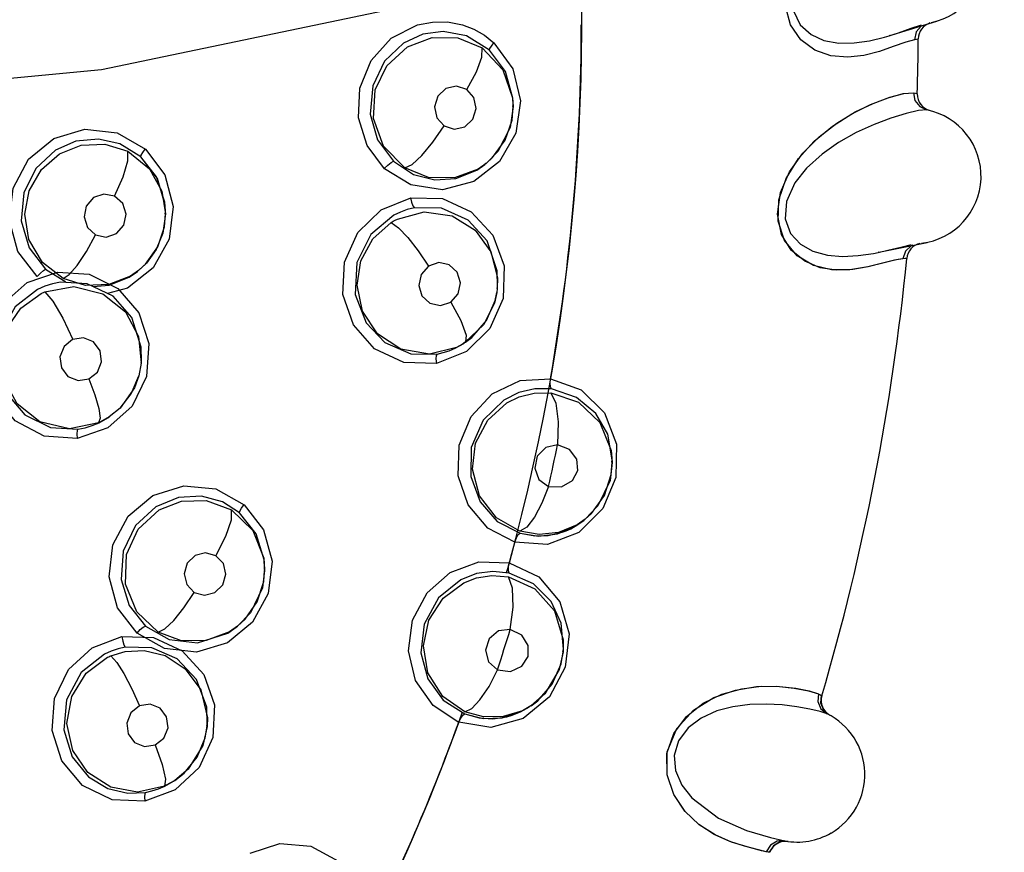
# Model space of a CAD drawing. Units: inches. Extents: x 0.4 to 16.6, y 0.6 to 10.4.
# Drawn here: x 4.9 to 5.1, y 9.1 to 9.3 of the extents above; entities that cross this region are included whole.
import ezdxf

# ---------------------------------------------------------------- set-up
doc = ezdxf.new("R2010")
doc.units = ezdxf.units.IN
doc.header["$LTSCALE"] = 0.935
doc.header["$MEASUREMENT"] = 0
doc.layers.get('0').update_dxf_attribs({"linetype": 'CONTINUOUS'})
doc.layers.add('SCHEME_DIMS', color=7, linetype='CONTINUOUS')
doc.dimstyles.new('DIMSTYLE_1', dxfattribs={"dimtxt": 0.1, "dimasz": 0.1875, "dimexe": 0.18, "dimexo": 0.0625, "dimgap": 0.09, "dimtad": 0, "dimtih": 1, "dimtoh": 1, "dimdec": 1, "dimlfac": 1.3333333333, "dimzin": 4, "dimdsep": 46, "dimtxsty": 'STANDARD', "dimblk": '_FILLED', "dimblk1": '_FILLED', "dimblk2": '_FILLED', "dimcen": 0.09, "dimadec": 0, "dimazin": 0, "dimtp": 0.1, "dimtm": 0.1, "dimtfac": 1, "dimtdec": 1, "dimtofl": 0, "dimtmove": 0, "dimatfit": 3, "dimldrblk": '_FILLED', "dimfxl": 1, "dimtolj": 1, "dimtzin": 4, "dimarcsym": 0})

# ---------------------------------------------------------------- blocks, each defined once
blk = doc.blocks.new('_FILLED')
at = {"color": 0, "linetype": 'BYBLOCK'}
blk.add_solid([(0, 0), (-1, 0.1666666667), (-1, -0.1666666667)], dxfattribs=at)
blk = doc.blocks.new('*D1')
at = {"layer": 'SCHEME_DIMS', "color": 2, "linetype": 'CONTINUOUS'}
for p, q in [((4.6122141376, 9.9888240462), (6.9297230989, 9.9888240462)), ((6.8047230989, 9.9888240462), (6.8047230989, 7.5581170304)), ((6.8047230989, 4.8274100147), (6.8047230989, 7.1081170304)), ((4.9938680512, 4.8274100147), (6.9297230989, 4.8274100147))]:
    blk.add_line(p, q, dxfattribs=at)
at = {"layer": 'SCHEME_DIMS', "color": 2, "linetype": 'CONTINUOUS', "xscale": 0.1875, "yscale": 0.1875, "zscale": 0.1875}
for p, rotation in [((6.8047230989, 9.9888240462), 90), ((6.8047230989, 4.8274100147), 270)]:
    blk.add_blockref('_FILLED', p, dxfattribs=dict(at, rotation=rotation))
at = {"layer": 'SCHEME_DIMS', "color": 2, "linetype": 'CONTINUOUS', "insert": (6.7547230989, 7.4581170304), "char_height": 0.1, "width": 0.6, "attachment_point": 2, "line_spacing_factor": 0.9}
blk.add_mtext('174,8\\P[6.88]', dxfattribs=at)

msp = doc.modelspace()

# ---------------------------------------------------------------- linework, layer by layer
at = {"color": 6, "linetype": 'CONTINUOUS'}
for p, q in [((5.0485726713, 9.253759063), (5.0500466156, 9.2506391137)), ((5.0699146609, 9.2482728454), (5.0804097378, 9.2514673576)), ((5.0654457996, 9.24711799), (5.0687882516, 9.2479384603)), ((5.0687882516, 9.2479384603), (5.0698021146, 9.2482386445)), ((5.0698021146, 9.2482386445), (5.0698166652, 9.2482430964)), ((5.0699131839, 9.2482770857), (5.0698052909, 9.2482395042)), ((5.0698166652, 9.2482430964), (5.0718619254, 9.2489016081)), ((4.9863053786, 9.2325074998), (4.9863652884, 9.2329403639)), ((4.986367, 9.2325107805), (4.9863653597, 9.2329239274)), ((4.9817984262, 9.2211943826), (4.9845589431, 9.2250183029)), ((4.980352033, 9.21988141), (4.9817984262, 9.2211943826)), ((4.9782604251, 9.2184059729), (4.9800898906, 9.219671754)), ((4.9800898906, 9.219671754), (4.9803271476, 9.2199114649)), ((4.9803452067, 9.219876796), (4.9801220939, 9.2196975575)), ((4.9803648683, 9.2198925639), (4.9803545837, 9.2198843096)), ((4.9092090614, 9.2087294222), (4.9092076499, 9.2090849285)), ((5.0674756607, 9.2001612656), (5.0782203812, 9.2023754347)), ((4.9047656148, 9.1975582069), (4.9074640419, 9.2013733543)), ((5.0629194202, 9.1994229724), (5.0663232392, 9.1999320622)), ((5.0663232392, 9.1999320622), (5.0673604392, 9.2001375767)), ((5.0673604392, 9.2001375767), (5.0673753413, 9.20014067)), ((5.0674745805, 9.2001656241), (5.0673636814, 9.2001381403)), ((5.0673753413, 9.20014067), (5.0694725656, 9.2006079816)), ((4.9032170635, 9.1961373665), (4.9047656148, 9.1975582069)), ((4.9032118917, 9.1961329033), (4.9029863524, 9.1959517409)), ((4.8824218584, 9.1913700256), (4.8888271122, 9.1925871088)), ((4.9828312954, 9.1921623512), (4.9828675268, 9.1925717221)), ((4.9003328865, 9.1869699612), (4.903224851, 9.1814968821)), ((4.9771629042, 9.1812499646), (4.9804213349, 9.1849961466)), ((4.903224851, 9.1814968821), (4.9038100729, 9.1755816595)), ((4.9734599058, 9.1788641623), (4.975402606, 9.1799589449)), ((4.975402606, 9.1799589449), (4.9757069487, 9.1802229106)), ((4.9757414113, 9.1801831764), (4.9754326617, 9.1799787847)), ((4.9757435423, 9.1801846018), (4.9771629042, 9.1812499646)), ((4.9038422122, 9.1759447679), (4.903820274, 9.1791438684)), ((4.9694957711, 9.1775862457), (4.9708472608, 9.1778929582)), ((4.9744480079, 9.1794068703), (4.973776156, 9.1790664486)), ((4.9038100729, 9.1755816595), (4.9032896603, 9.1727148433)), ((4.9037700451, 9.1755897973), (4.9038422122, 9.1759447679)), ((4.9038107579, 9.175589377), (4.9038420381, 9.175942801)), ((4.9015884133, 9.1687404963), (4.9032902565, 9.1727110047)), ((4.9032896603, 9.1727148433), (4.9022993921, 9.1700679367)), ((4.9022993921, 9.1700679367), (4.8991264575, 9.1655931139)), ((4.8991331267, 9.1655989193), (4.9015884133, 9.1687404963)), ((4.8991264575, 9.1655931139), (4.8967244149, 9.1636292496)), ((4.8944611427, 9.1623218732), (4.8964214079, 9.163428688)), ((4.8967244149, 9.1636292496), (4.8947614725, 9.1625139765)), ((4.8964214079, 9.163428688), (4.8966931026, 9.1636652172)), ((4.8966787899, 9.163598952), (4.8964374632, 9.1634392969)), ((5.0082673626, 9.15357579), (5.0083552581, 9.1541250435)), ((5.0083574699, 9.1535678547), (5.0083552749, 9.1541208694)), ((5.0037537126, 9.1422125813), (5.006608143, 9.1461932999)), ((5.0001238529, 9.1393605443), (5.002010137, 9.1406687254)), ((5.0023492543, 9.1409411119), (5.0020036319, 9.1406634938)), ((5.0023592202, 9.140949449), (5.0037537126, 9.1422125813)), ((4.9311979969, 9.1301688363), (4.9310980181, 9.1319052376)), ((4.9311428402, 9.1297553156), (4.9311979969, 9.1301688363)), ((4.93119959, 9.1297719194), (4.931198117, 9.130142994)), ((4.9268536574, 9.1187157593), (4.9295407909, 9.1225970969)), ((4.9252024054, 9.1171859342), (4.9268536574, 9.1187157593)), ((4.9230528105, 9.1156645186), (4.9249119783, 9.1169531202)), ((4.9249119783, 9.1169531202), (4.9251758622, 9.1172218978)), ((4.9251954391, 9.1171807795), (4.9249348694, 9.1169714773)), ((4.9973673954, 9.111545521), (4.9975055082, 9.1120843275)), ((4.9974563861, 9.1115293197), (4.9975051405, 9.1120801696)), ((4.8970751517, 9.1106039779), (4.9002503358, 9.1115707387)), ((4.9136011161, 9.1077287582), (4.9170091169, 9.1030386363)), ((4.9918262094, 9.1006463956), (4.9950351919, 9.1043472587)), ((4.9170091169, 9.1030386363), (4.9184882914, 9.0968672015)), ((4.9184704882, 9.0953481258), (4.9183595342, 9.0991735987)), ((4.98794906, 9.0981408463), (4.9899478307, 9.0992697111)), ((4.9903105971, 9.0995097015), (4.9899408714, 9.099265101)), ((4.9903212847, 9.0995170825), (4.9918262094, 9.1006463956)), ((4.9184882914, 9.0968672015), (4.918436041, 9.0949586001)), ((5.0560086539, 9.0977380802), (5.0545055669, 9.0982325873)), ((4.918433564, 9.0949305725), (4.9174598299, 9.0906834394)), ((4.9184009116, 9.0949649793), (4.9184704882, 9.0953481258)), ((4.918433564, 9.0949305725), (4.9184672284, 9.0953108803)), ((4.9112834662, 9.0829490587), (4.9133132771, 9.0845369642)), ((4.9090229253, 9.0816450139), (4.9109957638, 9.0827587737)), ((4.9112837807, 9.0829493137), (4.9093827743, 9.0818751885)), ((4.9109957638, 9.0827587737), (4.9112516231, 9.0829855891)), ((4.9113017899, 9.0829612112), (4.9110175604, 9.0827731725))]:
    msp.add_line(p, q, dxfattribs=at)
at = {"color": 9, "linetype": 'CONTINUOUS'}
for p, q in [((5.0753936935, 9.2473437777), (5.0734704333, 9.24683421)), ((5.0758165787, 9.2490645818), (5.0753936932, 9.2473437776)), ((5.0706592155, 9.2458170137), (5.0676457535, 9.2447504427)), ((5.0734704333, 9.24683421), (5.0706592155, 9.2458170137)), ((5.0676457535, 9.2447504427), (5.0641740563, 9.2438407719)), ((4.9862386781, 9.2344748631), (4.9863670404, 9.2324994774)), ((4.9863670628, 9.2324919519), (4.9857095059, 9.2278890361)), ((4.9863670404, 9.2324994774), (4.9863670628, 9.2324919519)), ((4.9857095059, 9.2278890361), (4.9829596643, 9.2225271319)), ((4.9829596643, 9.2225271319), (4.9803545837, 9.2198843096)), ((4.9803452067, 9.219876796), (4.9785566967, 9.218636531)), ((4.9803545837, 9.2198843096), (4.9803452067, 9.219876796)), ((4.9109142312, 9.2103158623), (4.9099934173, 9.2030908176)), ((4.9092090783, 9.2087250046), (4.9092091129, 9.2087147364)), ((4.960669255, 9.2075520123), (4.9666323829, 9.2091298636)), ((4.9778968766, 9.2051033588), (4.9814195051, 9.2002675624)), ((4.9099934173, 9.2030908176), (4.9064307043, 9.1967358172)), ((4.9814195051, 9.2002675624), (4.982866438, 9.1945163468)), ((5.0734254178, 9.2004059771), (5.0728458177, 9.198731444)), ((4.9843413628, 9.1971874261), (4.9841133115, 9.1899266026)), ((4.8825899377, 9.1963947181), (4.88705766, 9.1935980614)), ((4.9032154662, 9.1961357753), (4.9014026994, 9.1948759501)), ((4.9032921919, 9.1961978341), (4.9032154662, 9.1961357753)), ((4.8914767906, 9.1927953544), (4.886479907, 9.1943367548)), ((4.8966564412, 9.1930112818), (4.8914767906, 9.1927953544)), ((4.9014026995, 9.1948759501), (4.8966564412, 9.1930112818)), ((4.982866438, 9.1945163468), (4.9828281557, 9.192127329)), ((4.8824558433, 9.192633725), (4.8808081566, 9.1919038294)), ((4.9828281557, 9.192127329), (4.9827203971, 9.1912242169)), ((4.9841133115, 9.1899266026), (4.9811940098, 9.1832324145)), ((4.9811940098, 9.1832324145), (4.9759831732, 9.1781357291)), ((4.9055152611, 9.1798859132), (4.9050183028, 9.172616582)), ((4.9757435423, 9.1801846018), (4.9757414129, 9.1801831774)), ((4.9759831732, 9.1781357291), (4.9693407525, 9.1754824371)), ((4.9050183028, 9.172616582), (4.9018206866, 9.1660420933)), ((4.9018206866, 9.1660420933), (4.8963823049, 9.161178419)), ((4.8946672106, 9.1633380215), (4.8943309916, 9.1623164125)), ((4.8947614725, 9.1625139771), (4.8943310115, 9.1623164216)), ((5.0056263588, 9.1623943461), (5.008132119, 9.1561759554)), ((4.8963823049, 9.161178419), (4.8896094267, 9.1588189707)), ((5.008132119, 9.1561759554), (5.0083574699, 9.1535678547)), ((5.0093162546, 9.1576051672), (5.0091493609, 9.1501749902)), ((5.0083574699, 9.1535678547), (5.0083575729, 9.1535362027)), ((5.0091493609, 9.1501749902), (5.0062399061, 9.1432880374)), ((5.0062399061, 9.1432880374), (5.0009128572, 9.1379855734)), ((5.0023503, 9.1409419521), (5.0005392521, 9.1396838072)), ((5.0023578996, 9.140948062), (5.0023503, 9.1409419521)), ((5.0005392516, 9.1396838067), (4.9964490097, 9.1379776597)), ((5.0009128572, 9.1379855734), (4.9939597772, 9.1353179658)), ((4.9939597772, 9.1353179658), (4.9867146213, 9.1358155218)), ((4.9309903936, 9.132283815), (4.9311996668, 9.1297477359)), ((4.9311996668, 9.1297477359), (4.9311989289, 9.129550695)), ((4.9955499432, 9.1205698498), (4.997472239, 9.114147078)), ((4.9251954391, 9.1171807795), (4.923389927, 9.1159268623)), ((4.9252077055, 9.1171906342), (4.9251954391, 9.1171807795)), ((4.997472239, 9.114147078), (4.9974563861, 9.1115293197)), ((4.9987831063, 9.1154596736), (4.9979327317, 9.1080790422)), ((4.8971678747, 9.1116653814), (4.8956779312, 9.1110033907)), ((4.9974563861, 9.1115293197), (4.9974535717, 9.1114977773)), ((4.9979327317, 9.1080790422), (4.9944025641, 9.1014903103)), ((4.9944025641, 9.1014903103), (4.988607334, 9.0966986715)), ((5.0545521271, 9.1019117799), (5.0548441128, 9.1017511901)), ((5.0547010159, 9.1018301114), (5.054596208, 9.1001732989)), ((5.0548441128, 9.1017511901), (5.0548619214, 9.1017411798)), ((4.920073004, 9.099693869), (4.919715166, 9.0924534291)), ((4.9903117158, 9.0995104418), (4.9883924704, 9.0984244701)), ((4.990319842, 9.099515823), (4.9903117158, 9.0995104418)), ((5.054596208, 9.1001732989), (5.0552286541, 9.0986171767)), ((4.988607334, 9.0966986715), (4.9814358221, 9.0946830927)), ((4.9883924703, 9.0984244703), (4.9841624561, 9.0971023521)), ((5.0552286541, 9.0986171767), (5.0565152517, 9.0974744468)), ((4.9814358221, 9.0946830927), (4.9742702885, 9.095846096)), ((4.919715166, 9.0924534291), (4.9166525666, 9.0858371253)), ((4.9166525666, 9.0858371253), (4.9113334141, 9.0808590253)), ((4.9092270257, 9.0831959147), (4.9089640453, 9.0816827811)), ((4.9093827751, 9.0818751886), (4.9089640633, 9.0816827888)), ((4.9113334141, 9.0808590253), (4.9046287822, 9.0783186628)), ((5.0472179655, 9.0694275896), (5.045565104, 9.0692993144)), ((5.0433434716, 9.0669932788), (5.0431611219, 9.0670180966))]:
    msp.add_line(p, q, dxfattribs=at)
at = {"color": 7, "linetype": 'CONTINUOUS'}
for p, q in [((5.0695697451, 9.234477126), (5.072878489, 9.2353942012)), ((5.0699280605, 9.2345939877), (5.073023098, 9.2354193707)), ((5.072878489, 9.2353942012), (5.075188349, 9.2355516633)), ((5.073023098, 9.2354193707), (5.0751883488, 9.2355516624)), ((4.907439487, 9.2165136082), (4.9037172727, 9.2213658926)), ((4.9091338914, 9.2105900594), (4.907439487, 9.2165136082)), ((4.9092076721, 9.2090789328), (4.9090583129, 9.211258879)), ((4.909208523, 9.2090772684), (4.9091338914, 9.2105900594)), ((4.9091607439, 9.2087316872), (4.909208523, 9.2090772684)), ((4.9091699062, 9.208729235), (4.9092076721, 9.2090789328)), ((5.0728458177, 9.198731444), (5.0709475717, 9.1984159848)), ((5.0728458176, 9.1987314431), (5.0718245034, 9.1985948501)), ((4.9011213422, 9.1946569986), (4.9030002701, 9.1959629328)), ((4.9011223975, 9.1946567446), (4.9029709344, 9.1959394675)), ((5.0651549135, 9.1969220031), (5.0617041236, 9.1963131748)), ((4.9961910115, 9.137703182), (5.0001238371, 9.1393605435)), ((4.987887195, 9.1378164285), (4.9911294375, 9.1372257528)), ((4.987887195, 9.1378164281), (4.9920154727, 9.1371868107)), ((4.9911294375, 9.1372257528), (4.9941611703, 9.1373062628)), ((4.9920154727, 9.1371868107), (4.9961910115, 9.137703182)), ((4.9941611703, 9.1373062628), (4.9972450262, 9.1380262927)), ((5.0487243118, 9.1034556218), (5.051923298, 9.1028383436)), ((5.0490751587, 9.1034002007), (5.0520577777, 9.1028056868)), ((5.051923298, 9.1028383436), (5.0540904988, 9.1021512368)), ((5.0520577777, 9.1028056868), (5.0540904985, 9.1021512376)), ((4.9756221917, 9.0977304832), (4.979674912, 9.0967232644)), ((4.9756221916, 9.0977304829), (4.9787962388, 9.0968436576)), ((4.9787962388, 9.0968436576), (4.9818224977, 9.0966445556)), ((4.979674912, 9.0967232644), (4.983880254, 9.0968528041)), ((4.9818224977, 9.0966445556), (4.984959568, 9.0970774532)), ((4.983880254, 9.0968528041), (4.9879490439, 9.0981408471)), ((5.0404797895, 9.0676003327), (5.0376809912, 9.0683415737)), ((5.0424815047, 9.0671306284), (5.0404797895, 9.0676003327))]:
    msp.add_line(p, q, dxfattribs=at)
at = {"color": 9, "linetype": 'CONTINUOUS'}
for points in [[(5.0478982252, 9.2506383611), (5.046763365, 9.2547931639), (5.0469947662, 9.2594565026), (5.0485246745, 9.2641675566), (5.0510325433, 9.268525227), (5.0542548368, 9.2724666376), (5.0578419466, 9.2758273682), (5.0616697144, 9.2786856603), (5.0655017224, 9.2809982316), (5.0690951148, 9.2827466412), (5.0721624555, 9.2838833623), (5.0743345486, 9.2842232322)], [(4.9613531248, 9.2544765729), (4.8950072769, 9.2406991976), (4.8373793487, 9.2351715764), (4.7849334263, 9.2351783244), (4.7375326917, 9.2393123277), (4.6965317079, 9.2461131362), (4.6607096807, 9.2545920739)], [(4.9577845097, 9.2187261579), (4.9539287151, 9.223832823), (4.9520154201, 9.2300271987), (4.9523025857, 9.2366114286), (4.9548233905, 9.2427693208), (4.9592961265, 9.2476661799), (4.9651410156, 9.2506383611)], [(4.9651410156, 9.2506383611), (4.9684325139, 9.2512780718), (4.971795724, 9.251279992), (4.9750933386, 9.2506383611)], [(4.9750933386, 9.2506383611), (4.9776175792, 9.249671609), (4.9799645122, 9.2483293058), (4.9820821381, 9.2466452144)], [(5.0641740563, 9.2438407719), (5.0605996285, 9.2434367843), (5.0568676645, 9.2437648314), (5.0533354673, 9.2450086375), (5.0502163309, 9.2473013774), (5.0478982252, 9.2506383611)], [(5.0773191919, 9.2505266511), (5.0769385221, 9.2503674722), (5.0758165787, 9.2490645818)], [(4.9811233968, 9.2450320251), (4.9760215487, 9.2481897301), (4.970816928, 9.2491709465), (4.9662855881, 9.2485488617), (4.96201726, 9.2465674743)], [(4.962881557, 9.2457936332), (4.9683787836, 9.2478666435), (4.9740918882, 9.2477696463), (4.9794663739, 9.2455122998)], [(5.0762505416, 9.247512147), (5.0761567363, 9.2474897569), (5.0758733147, 9.2474308581), (5.0753936935, 9.2473437777)], [(4.9620172595, 9.2465674741), (4.9578263939, 9.24256787), (4.955184241, 9.2371174527), (4.9546376589, 9.2308367203), (4.956261942, 9.2251056168), (4.9597756145, 9.2203622263)], [(4.9623113742, 9.2189028681), (4.9576164234, 9.2236974262), (4.9553905429, 9.2298506918), (4.955766968, 9.2361935832), (4.9583045696, 9.2415540329), (4.9628815565, 9.245793633)], [(4.9760561733, 9.2363003421), (4.9781987845, 9.2402365725), (4.9794206204, 9.2435075702), (4.9794663356, 9.2455123252)], [(4.9794663739, 9.2455122998), (4.9840672138, 9.2406990265), (4.9862386781, 9.2344748631)], [(4.9811233972, 9.2450320249), (4.9811856245, 9.2453710227), (4.9815124796, 9.2459378251), (4.982060556, 9.2466454129)], [(4.9820821381, 9.2466452144), (4.9862668941, 9.2408631445), (4.9879865871, 9.2338189628)], [(4.9760682951, 9.2362999291), (4.9737789371, 9.237040829), (4.9714209189, 9.2364875435), (4.9696469945, 9.234794354), (4.9689257543, 9.2324302972), (4.9694382811, 9.2300283753), (4.9710244087, 9.2282342007)], [(4.9710244087, 9.2282342007), (4.9732891937, 9.2274943263), (4.9756409581, 9.228029878), (4.9774293487, 9.2297131731), (4.9781659891, 9.2320812681), (4.9776597684, 9.2344951475), (4.9760682951, 9.2362999291)], [(5.075188349, 9.2355516633), (5.0756600957, 9.235448986), (5.0759455521, 9.2353792802), (5.0760388153, 9.2353535634)], [(5.0751883488, 9.2355516624), (5.0755210156, 9.2338818552), (5.0765713489, 9.2325202331), (5.0781635991, 9.2317696409)], [(4.9879865871, 9.2338189628), (4.9869619512, 9.2266065997), (4.9833261087, 9.2202901601)], [(4.9623113529, 9.2189028827), (4.9639069049, 9.2196686962), (4.9660526679, 9.2216273894), (4.9685490349, 9.2246197625), (4.9710125764, 9.2282348303)], [(4.880728004, 9.1947690933), (4.876461514, 9.200367755), (4.8745732017, 9.2072404583), (4.8753740132, 9.2144092492), (4.8788153668, 9.2208135337), (4.8843869537, 9.2254077505), (4.8912753299, 9.2274843197), (4.8984671007, 9.2266633356), (4.9047403606, 9.223047348)], [(4.903717273, 9.2213658922), (4.8990870236, 9.2242243123), (4.8943127623, 9.2253037218), (4.889272849, 9.2248117903), (4.8848014451, 9.2228555282)], [(4.8857065749, 9.2220451277), (4.8904908409, 9.2239562871), (4.8957463061, 9.2241838992), (4.9008347376, 9.2225908343)], [(4.884801445, 9.2228555286), (4.8804162199, 9.2187739023), (4.8777506659, 9.2133531726), (4.8771822519, 9.207144745), (4.878909802, 9.2011707816), (4.8825899377, 9.1963947181)], [(4.886479907, 9.1943367548), (4.8818730789, 9.1979275659), (4.8789029295, 9.2030214169), (4.878003446, 9.2086556), (4.8789694727, 9.2138189729), (4.8816515363, 9.2185268232), (4.8857065749, 9.2220451278)], [(4.8979123865, 9.2125934335), (4.8997911833, 9.2169057059), (4.9008442242, 9.220471942), (4.9008347195, 9.2225908441)], [(4.9008347376, 9.2225908343), (4.9056630745, 9.2186666706), (4.9083924996, 9.2137072479), (4.9092090783, 9.2087250046)], [(4.9037172727, 9.2213658926), (4.9037978879, 9.221709351), (4.9041510502, 9.2223026324), (4.9047257332, 9.2230484771)], [(4.9047403606, 9.223047348), (4.9090627859, 9.2173342933), (4.9109142312, 9.2103158623)], [(4.9577652167, 9.2187276587), (4.9585272576, 9.2195210808), (4.9592597706, 9.2201214782), (4.9597756149, 9.2203622267)], [(4.9833261087, 9.2202901601), (4.9776050398, 9.2158607639), (4.970656584, 9.2140349869), (4.963638878, 9.2151119153), (4.9577845097, 9.2187261579)], [(4.9597756145, 9.2203622263), (4.9642214132, 9.2174575756), (4.9690076234, 9.2162569481), (4.9736535764, 9.2165734682), (4.9782604254, 9.2184059732)], [(4.9785566971, 9.2186365311), (4.9733057752, 9.2166775248), (4.9675363548, 9.2167558005), (4.9623113742, 9.2189028681)], [(4.8979123916, 9.2125934303), (4.8955341321, 9.2130867112), (4.8932300425, 9.2122901944), (4.8916233789, 9.2104303632), (4.8911333577, 9.2080102977), (4.8918871565, 9.2056748892), (4.8936663031, 9.2040537452)], [(4.8936663031, 9.2040537452), (4.8960185333, 9.2035587929), (4.8983201382, 9.2043376955), (4.899942206, 9.2061901397), (4.9004465603, 9.2086149824), (4.8996970695, 9.2109636905), (4.8979123916, 9.2125934303)], [(4.9693407525, 9.1754824371), (4.9620788802, 9.175687408), (4.9555909019, 9.1787724443), (4.9509090348, 9.1840872943), (4.9485802649, 9.1908125754), (4.9489060734, 9.1979986799), (4.9518617198, 9.2045944083), (4.9570272969, 9.2095920365), (4.9636269275, 9.2122175283)], [(4.963607068, 9.2122193656), (4.9638217748, 9.2112549689), (4.9641156981, 9.2104603655), (4.9644345888, 9.2100053249)], [(4.9636269275, 9.2122175283), (4.9706473234, 9.2120695964), (4.9770721393, 9.2091536246), (4.9818676508, 9.2039342188), (4.9843413628, 9.1971874261)], [(4.9092091129, 9.2087147364), (4.9086345875, 9.2044059912), (4.907158743, 9.2008040473), (4.9049491495, 9.19775588), (4.9032921919, 9.1961978341)], [(4.959879916, 9.2084021783), (4.9547666725, 9.2041227501), (4.9516428533, 9.1978723262), (4.9513068384, 9.1907696253), (4.9537285661, 9.1844901201), (4.9578853286, 9.1801522487), (4.9636415533, 9.1776544362), (4.9694957711, 9.1775862457)], [(4.9644345796, 9.2100053231), (4.962867451, 9.2096278432), (4.9613438099, 9.2090915253), (4.9598799157, 9.2084021783)], [(4.9666323829, 9.2091298636), (4.9727945112, 9.2082246094), (4.9778968766, 9.2051033588)], [(4.9737761555, 9.1790664483), (4.9677678863, 9.1775610592), (4.9614112328, 9.1786371948), (4.9562207006, 9.1820838123), (4.9529171829, 9.1870754568), (4.9517254143, 9.1928646934), (4.9525632907, 9.1982537752), (4.9552307284, 9.2031630447), (4.9592557153, 9.2067638892)], [(4.9592557136, 9.2067638886), (4.9608870418, 9.2055981611), (4.9629520037, 9.2034563541), (4.9652818046, 9.2004993186), (4.9675596312, 9.1970961522)], [(4.9592557153, 9.2067638892), (4.9597180631, 9.2070427954), (4.9601894224, 9.2073056034), (4.9606692553, 9.2075520126)], [(4.8864799165, 9.1943367497), (4.8878242045, 9.1952046366), (4.8895971168, 9.1972600033), (4.8916435712, 9.2003436126), (4.8936663057, 9.204053744)], [(5.0750563195, 9.2017234153), (5.0746626073, 9.2015999794), (5.0734254178, 9.2004059771)], [(4.9675596311, 9.1970961526), (4.9659305748, 9.1952494423), (4.9654037094, 9.1928309187), (4.9661098765, 9.1904969451), (4.9678553379, 9.188853063), (4.9702022121, 9.1883372828), (4.9725019879, 9.1891081019)], [(4.9725019879, 9.1891081019), (4.9741336256, 9.1909597781), (4.9746575929, 9.1933834751), (4.9739426589, 9.1957221631), (4.9721843725, 9.1973628665), (4.9698373953, 9.1978657774), (4.9675596311, 9.1970961526)], [(5.073714532, 9.1988201681), (5.0736190624, 9.1988065156), (5.0733314187, 9.1987739741), (5.0728458176, 9.1987314431)], [(4.8896094267, 9.1588189707), (4.8822868606, 9.1593401535), (4.875852876, 9.1627268132), (4.8713488253, 9.1682639094), (4.8692829654, 9.1750940638), (4.8699098963, 9.1822560613), (4.8731519092, 9.1886948736), (4.8785274691, 9.1934295643), (4.8852355888, 9.1957509802)], [(4.8807151352, 9.1947712522), (4.8814409056, 9.1955514969), (4.8821206283, 9.1961439988), (4.8825899359, 9.19639472)], [(4.8852355888, 9.1957509802), (4.8922524374, 9.1953148935), (4.8986035298, 9.1921542892), (4.9032556639, 9.1867465622), (4.9055152611, 9.1798859132)], [(4.9064307043, 9.1967358172), (4.9007563848, 9.1922378463), (4.8963527393, 9.1910108623)], [(4.8858765193, 9.1935074757), (4.8841440117, 9.1931662879), (4.8824558433, 9.192633725)], [(4.8931211212, 9.1925754291), (4.8966867992, 9.1928513067), (4.9011213425, 9.1946569982)], [(4.8808081564, 9.1919038293), (4.8758741198, 9.188025274), (4.8726265468, 9.1822940713), (4.8718427661, 9.1754838583), (4.8738160758, 9.1690045446), (4.8779952478, 9.1640890853), (4.8836491705, 9.1612852194), (4.8897563711, 9.1609152075)], [(4.8943310115, 9.1623164216), (4.8878805485, 9.1609876005), (4.8813421756, 9.1625235663), (4.876249065, 9.1665107554), (4.8732920229, 9.172028705), (4.8727085969, 9.1781817992), (4.8742277152, 9.1835641911), (4.8771306453, 9.1877373287), (4.8816347876, 9.1910134974)], [(4.8816347875, 9.1910134979), (4.8818950341, 9.191137156), (4.8821574192, 9.1912560113), (4.8824218584, 9.1913700256)], [(4.8824218681, 9.1913700297), (4.8841893078, 9.1893249438), (4.8863940711, 9.1855769771), (4.8886122649, 9.18079768)], [(4.9827203971, 9.1912242169), (4.9821971247, 9.1888954485), (4.979796489, 9.1840770981), (4.9757414113, 9.1801831764)], [(4.9725019886, 9.1891081026), (4.9747481683, 9.1849951422), (4.9759264512, 9.1817889881), (4.9757435423, 9.1801846018)], [(4.8885978979, 9.1808006205), (4.8866854538, 9.1792662418), (4.8857661896, 9.1769694643), (4.8860865841, 9.1745340078), (4.8875530362, 9.172604574), (4.889794413, 9.1716889007), (4.8921944442, 9.172048689)], [(4.8921944442, 9.172048689), (4.8941097539, 9.1735868804), (4.8950273269, 9.1758889207), (4.8946994772, 9.1783305789), (4.8932190273, 9.1802602805), (4.8909734064, 9.1811633024), (4.8885978979, 9.1808006205)], [(4.9694957712, 9.1775862458), (4.9692944207, 9.1772595815), (4.9692279252, 9.1765139316), (4.9693200992, 9.1754861161)], [(4.8922091883, 9.1720453229), (4.8935232382, 9.1685230959), (4.8943711236, 9.1655296791), (4.8946672106, 9.1633380215)], [(4.9867374073, 9.1358095648), (4.9807076885, 9.1389659495), (4.9763492576, 9.1441291566), (4.9741707667, 9.1505147601), (4.9743903788, 9.1573421034), (4.9770148522, 9.1637197512), (4.9817262996, 9.1687453229), (4.9878909439, 9.1716852687), (4.9946539592, 9.1720976444)], [(4.9948388555, 9.1698280834), (4.9946371689, 9.1702819032), (4.9945601225, 9.1710867452), (4.994630762, 9.1721017189)], [(4.9946307624, 9.1721017189), (5.0014388809, 9.1696363402), (5.006633939, 9.1645014918), (5.0093162546, 9.1576051672)], [(4.9948388559, 9.169828083), (4.9911773928, 9.1698662757), (4.9875862138, 9.16903177), (4.9842766341, 9.1673801735)], [(4.9849750312, 9.1667548694), (4.9877082105, 9.1680807007), (4.9910037442, 9.1689023623), (4.9947230707, 9.1689484492)], [(4.9947230707, 9.1689484496), (4.9958295279, 9.1666497117), (4.9963713356, 9.1625654986), (4.9962108112, 9.1574162914)], [(4.9947230707, 9.1689484492), (5.000831441, 9.1669026098), (5.0056263588, 9.1623943461)], [(4.9842766346, 9.167380174), (4.9797025409, 9.1629110222), (4.9770709002, 9.156810924), (4.9769337458, 9.1503813522), (4.9789971245, 9.1447727592), (4.9828324765, 9.140415488), (4.987887195, 9.1378164285)], [(4.9878514479, 9.1382552572), (4.9826639997, 9.1411998241), (4.9788933437, 9.1461182215), (4.9773405929, 9.1520070671), (4.9780305336, 9.1578125927), (4.9807083906, 9.1629431802), (4.9849750318, 9.1667548699)], [(4.8897563711, 9.1609152075), (4.8913619073, 9.1612192039), (4.8929292139, 9.161686935), (4.8944611429, 9.1623218734)], [(4.8897563704, 9.1609152076), (4.8895895538, 9.1605979036), (4.8895290829, 9.1598550156), (4.8895955791, 9.1588226873)], [(4.9962108117, 9.157416291), (4.9936062107, 9.156855531), (4.9917172202, 9.1549219925), (4.9911515267, 9.1522697586), (4.9920795176, 9.1497642536), (4.9942006048, 9.1482163069)], [(4.9942006045, 9.1482163069), (4.9971202429, 9.1480983155), (4.9995204456, 9.1494897133), (5.0006880898, 9.1517582027), (5.0004742679, 9.1542382603), (4.9988818322, 9.1563645314), (4.9962108114, 9.1574162914)], [(5.0083575729, 9.1535362027), (5.0078616259, 9.1495353522), (5.005170897, 9.1438730463), (5.0023578996, 9.140948062)], [(4.9028933609, 9.115662423), (4.8985598717, 9.1212633125), (4.896675385, 9.1281216991), (4.8974828687, 9.1352373918), (4.9008972209, 9.1416084009), (4.9064263617, 9.146222145), (4.9132493354, 9.148359217), (4.9203755088, 9.1476488895), (4.9266428186, 9.1441519771)], [(4.9942006052, 9.1482163068), (4.9927390698, 9.1444888294), (4.9910778393, 9.1413677664), (4.98936355, 9.139156318), (4.9878514492, 9.1382552566)], [(4.9256601541, 9.1423513494), (4.9218674583, 9.1447683741), (4.9172049184, 9.146033664), (4.9120543771, 9.1457368407), (4.9070601903, 9.1436687908)], [(4.9077995784, 9.1430067856), (4.9127294634, 9.144943123), (4.9182248748, 9.1450774348), (4.9238768083, 9.1429843679)], [(4.9070601904, 9.1436687911), (4.9025592069, 9.1394964248), (4.8998177311, 9.1338151312), (4.8993522149, 9.127545618), (4.9011431747, 9.1217555991), (4.9047489287, 9.1172094251)], [(4.9075958771, 9.1158778523), (4.9028257811, 9.1203574046), (4.9003175685, 9.1264901002), (4.9005289436, 9.133073115), (4.9031614434, 9.138747861), (4.9077995788, 9.1430067857)], [(4.9203966838, 9.1328322013), (4.9226200716, 9.1371299839), (4.9238788762, 9.14076261), (4.9238768155, 9.1429843625)], [(4.9238768083, 9.1429843679), (4.9285709902, 9.1384420994), (4.9309903936, 9.132283815)], [(4.925660154, 9.1423513489), (4.9257111522, 9.1427345545), (4.9260495286, 9.1433731156), (4.9266257565, 9.1441567691)], [(4.9266428186, 9.1441519771), (4.9309821721, 9.1385391757), (4.9328676146, 9.1316005552)], [(4.9964490097, 9.1379776597), (4.9921014433, 9.1374994041), (4.9878514479, 9.1382552572)], [(4.986714621, 9.1358155219), (4.987068762, 9.1367810231), (4.9874898846, 9.1375084389), (4.987887195, 9.1378164281)], [(4.9203966814, 9.1328322026), (4.9180837731, 9.133485698), (4.9157504023, 9.1328597958), (4.9140246528, 9.1311368623), (4.9133567924, 9.1287843052), (4.9139212656, 9.1264244358), (4.915558561, 9.1246928239)], [(4.915558561, 9.1246928239), (4.9178520037, 9.1240394479), (4.9201837178, 9.1246530676), (4.9219200423, 9.1263702946), (4.9225980929, 9.1287255346), (4.9220366755, 9.1310955712), (4.9203966814, 9.1328322026)], [(4.9328676146, 9.1316005552), (4.9320035259, 9.1244198693), (4.9285194561, 9.1180604608)], [(4.9311989289, 9.129550695), (4.9306962146, 9.125723345), (4.9280284523, 9.1201243936), (4.9252077055, 9.1171906342)], [(4.9742924281, 9.0958380656), (4.9685711892, 9.0995441644), (4.9646974715, 9.1051181065), (4.963129123, 9.1117268107), (4.9640161698, 9.1185265481), (4.9672411953, 9.1246004516), (4.9723759733, 9.1291189988), (4.9787527391, 9.1314561263), (4.9855180194, 9.1312426218)], [(4.9854930683, 9.1289656781), (4.9853340433, 9.1294361472), (4.9853314628, 9.1302446645), (4.9854952966, 9.1312488156)], [(4.9854952974, 9.1312488155), (4.9920452536, 9.128168417), (4.9967477109, 9.1225745242), (4.9987831063, 9.1154596736)], [(4.9747502628, 9.1275011213), (4.9697839383, 9.1234723161), (4.9666015725, 9.1176405686), (4.9658727378, 9.1112509673), (4.967410705, 9.1054761511), (4.970828378, 9.1007841101), (4.9756221916, 9.0977304829)], [(4.985493068, 9.1289656782), (4.9818506903, 9.1293409864), (4.9781979088, 9.1288408322), (4.9747502626, 9.1275011217)], [(4.9753880901, 9.1268141429), (4.9782317785, 9.1278825687), (4.9815889886, 9.1283971669), (4.9852967471, 9.1281004499)], [(4.9857158696, 9.1164802787), (4.986341309, 9.1214243586), (4.9862059247, 9.1255881246), (4.9852967413, 9.1281004511)], [(4.9852967471, 9.1281004499), (4.9911906931, 9.1255006326), (4.9955499432, 9.1205698498)], [(4.9756270194, 9.0981707385), (4.9707328669, 9.1015806307), (4.9674313034, 9.1068254526), (4.9664276086, 9.1128322932), (4.967649395, 9.1185495814), (4.9707884735, 9.123411683), (4.9753880902, 9.1268141427)], [(4.9075958739, 9.115877854), (4.909085864, 9.116598075), (4.9110432033, 9.1184320206), (4.9133051337, 9.1212457376), (4.9155585604, 9.1246928245)], [(4.9028779266, 9.1156682831), (4.9035875442, 9.1164319309), (4.9042631274, 9.1169927811), (4.9047489331, 9.1172094218)], [(4.9285194561, 9.1180604608), (4.9229334451, 9.1134967343), (4.9160645281, 9.1114334329), (4.908969281, 9.1122263592), (4.9028933609, 9.115662423)], [(4.9047489287, 9.1172094251), (4.9099878681, 9.1142111266), (4.9162865769, 9.1134693135), (4.9230528105, 9.1156645183)], [(4.9857158713, 9.1164802783), (4.9830706902, 9.116161827), (4.9810116222, 9.1144105149), (4.9802040216, 9.1118216664), (4.9808972707, 9.1092413314), (4.9828667496, 9.1075045813)], [(4.9828667631, 9.1075045767), (4.9857631187, 9.107118143), (4.9882812794, 9.1082825312), (4.9896529134, 9.1104338202), (4.9896684449, 9.112923032), (4.9882786379, 9.1151869525), (4.9857158573, 9.1164802827)], [(4.9046287822, 9.0783186628), (4.8973417576, 9.0786158349), (4.8908098117, 9.0818177703), (4.8861843447, 9.0872595294), (4.884027941, 9.0940211559), (4.8845604336, 9.101133529), (4.8876936685, 9.1075822297), (4.8929592753, 9.1123970843), (4.8995419742, 9.114861819)], [(4.8995268089, 9.1148676751), (4.8997188999, 9.1138562387), (4.8999812226, 9.1130065513), (4.9002612551, 9.1125145127)], [(4.8995419742, 9.114861819), (4.9065018852, 9.1146445861), (4.9129101795, 9.1117036349), (4.9176802432, 9.1064550866), (4.920073004, 9.099693869)], [(4.9233899269, 9.1159268621), (4.9182147385, 9.1139765106), (4.9127207413, 9.1139607871), (4.9075958771, 9.1158778523)], [(4.9002612431, 9.1125145112), (4.8987092809, 9.1121719129), (4.8971678747, 9.1116653814)], [(4.8956779305, 9.1110033906), (4.8904876123, 9.106890058), (4.8872062585, 9.1007992519), (4.8866172353, 9.0941775591), (4.8885199083, 9.088166745), (4.8921399019, 9.0837402579), (4.8964007069, 9.0811829334), (4.9008227387, 9.0801387699), (4.9047330206, 9.0802946086)], [(4.9089640633, 9.0816827888), (4.9029896507, 9.0803507341), (4.8970393248, 9.081415284), (4.8919462818, 9.0847296105), (4.8886143713, 9.0895976343), (4.8873278382, 9.0956080301), (4.8883855488, 9.101569353), (4.8916222127, 9.1067714961), (4.896353194, 9.1102760909)], [(4.8963531948, 9.110276091), (4.8965920599, 9.1103894546), (4.8968327342, 9.1104987602), (4.8970751517, 9.1106039779)], [(4.8970751611, 9.1106039812), (4.8983705777, 9.1091559449), (4.8999680229, 9.1066474639), (4.9017323552, 9.1032746508), (4.9034140387, 9.0994754099)], [(4.9974535717, 9.1114977773), (4.9965911929, 9.107559625), (4.9933903174, 9.1021692513), (4.990319842, 9.099515823)], [(4.9756270198, 9.0981707385), (4.9771504461, 9.0988767751), (4.978993333, 9.100801253), (4.9809957736, 9.1038021602), (4.9828667496, 9.1075045813)], [(5.0540904988, 9.1021512368), (5.0539885166, 9.1004516724), (5.0546589516, 9.0988681071), (5.0560086545, 9.0977380801)], [(5.0540904985, 9.1021512376), (5.0543500796, 9.1020189379), (5.0545521271, 9.1019117799)], [(4.9034140361, 9.0994754082), (4.9015120536, 9.0979551641), (4.9005872147, 9.0956871663), (4.9008864631, 9.0932825125), (4.9023306513, 9.0913719333), (4.9045551117, 9.0904699951), (4.90693762, 9.090834234)], [(4.90693762, 9.090834234), (4.9088440302, 9.0923603415), (4.9097662626, 9.0946359809), (4.9094563018, 9.0970490819), (4.9079958163, 9.0989570002), (4.9057706589, 9.0998425876), (4.9034140361, 9.0994754082)], [(4.9742702884, 9.0958460961), (4.9747118617, 9.0967748705), (4.9751982001, 9.0974604019), (4.9756221917, 9.0977304832)], [(4.9841624561, 9.0971023521), (4.9797893194, 9.0970266084), (4.9756270194, 9.0981707385)], [(4.9069376151, 9.0908342316), (4.9084894623, 9.0864789121), (4.9092270257, 9.0831959147)], [(4.9047330206, 9.0802946086), (4.9061795285, 9.0806037851), (4.9076221883, 9.0810563438), (4.909022926, 9.081645014)], [(4.9047330199, 9.0802946089), (4.9045784128, 9.0799956872), (4.9045329329, 9.079300347), (4.9046126006, 9.078326471)], [(5.0259794341, 9.0790507439), (5.031939459, 9.0745677698), (5.0381645066, 9.0718694736), (5.043459239, 9.070314556), (5.0466555862, 9.069524274)], [(4.9279829979, 9.0667758471), (4.9345842494, 9.0689408811), (4.9414746572, 9.0683426999), (4.9475798444, 9.0649972933), (4.9518521595, 9.0594072041), (4.9535667001, 9.0524773278)], [(5.046656016, 9.0695241964), (5.0449667194, 9.0694442257), (5.043467066, 9.068603228), (5.0424815047, 9.0671306284)], [(5.045565104, 9.0692993144), (5.0441135735, 9.0684540509), (5.0431611435, 9.0670180939)], [(5.0431611219, 9.0670180966), (5.0429932133, 9.0670433497), (5.0427679481, 9.0670798692), (5.0424815044, 9.0671306278)]]:
    msp.add_lwpolyline(points, dxfattribs=at)
at = {"color": 6, "linetype": 'CONTINUOUS'}
for points in [[(5.0500466156, 9.2506391137), (5.0524586333, 9.2484767696), (5.0553099052, 9.2472068503), (5.0586410452, 9.2466064393), (5.0620077513, 9.2466255939), (5.0654457996, 9.24711799)], [(5.0718619254, 9.2489016081), (5.0747024064, 9.2498807762), (5.0769687853, 9.2506314664)], [(4.9863652884, 9.2329403639), (4.9862971409, 9.2343838791), (4.9846476713, 9.2402905243), (4.9811233968, 9.2450320251)], [(4.9845589431, 9.2250183029), (4.9860992521, 9.2295174338), (4.9863670327, 9.2324989666)], [(5.0781635993, 9.2317696403), (5.076336792, 9.2316523568), (5.0735676948, 9.231002075), (5.0701779298, 9.2299495275), (5.0664392754, 9.2285310699), (5.0624909051, 9.22671872), (5.0585848405, 9.224526397), (5.0549214766, 9.2219704348), (5.0514293494, 9.2188035886), (5.0488704097, 9.2155560686), (5.0469981056, 9.211421197), (5.0467297777, 9.2075900874), (5.0479100593, 9.20434763), (5.0501126362, 9.2019722953), (5.052834806, 9.2004451289), (5.0560964758, 9.1995404207), (5.0594506321, 9.1992493678), (5.0629194202, 9.1994229724)], [(4.9074640419, 9.2013733543), (4.9089590015, 9.2058376814), (4.9092086515, 9.2087145961)], [(4.9828676172, 9.1925727452), (4.9828234847, 9.1960150748), (4.980566446, 9.2026756619), (4.9763770611, 9.2072780881), (4.9704611751, 9.2099329334), (4.9644345796, 9.2100053231)], [(5.0694725656, 9.2006079816), (5.0723911664, 9.2013213337), (5.0747170596, 9.2018600631)], [(4.903820274, 9.1791438684), (4.9017284041, 9.1856709101), (4.8976033786, 9.1904053733), (4.891851411, 9.1931901511), (4.8858765193, 9.1935074757)], [(4.8888271122, 9.1925871088), (4.8953130871, 9.190979482), (4.9003328865, 9.1869699612)], [(4.9804213349, 9.1849961466), (4.9823630196, 9.1894806515), (4.9827204654, 9.1912220856)], [(4.975692212, 9.1801504958), (4.9751036122, 9.1797793996), (4.9744480079, 9.1794068703)], [(4.9708472608, 9.1778929582), (4.972171914, 9.1783198209), (4.9734599055, 9.1788641623)], [(5.0083552581, 9.1541250435), (5.0073456148, 9.1597902965), (5.0047096559, 9.16439292), (5.000441801, 9.1679657696), (4.9948388559, 9.169828083)], [(5.006608143, 9.1461932999), (5.0081378685, 9.1508467849), (5.0083572213, 9.1535614101)], [(4.9310980181, 9.1319052376), (4.9293590285, 9.1376600783), (4.9256601541, 9.1423513494)], [(4.9295407909, 9.1225970969), (4.9309902788, 9.1271241892), (4.931198648, 9.1295499333)], [(4.9975055082, 9.1120843275), (4.997022016, 9.1178185015), (4.9948212376, 9.1226443691), (4.9909006432, 9.1265951642), (4.985493068, 9.1289656782)], [(4.9183595342, 9.0991735987), (4.9161179949, 9.10534764), (4.911804472, 9.1099262145), (4.9061541149, 9.1123911762), (4.9002612431, 9.1125145112)], [(4.9002503358, 9.1115707387), (4.9044917135, 9.1117889007), (4.9090973318, 9.1106504095), (4.9136011161, 9.1077287582)], [(4.9950351919, 9.1043472587), (4.99698707, 9.1088400572), (4.9974555452, 9.1115229255)], [(5.0545055669, 9.0982325873), (5.0521964337, 9.0987657424), (5.0493015028, 9.099292504), (5.0460614929, 9.0997038222), (5.04252156, 9.0999077573), (5.0389065882, 9.099807655), (5.0350896902, 9.0992990853), (5.0315679309, 9.0983610763), (5.0281012616, 9.0968021537), (5.0251890117, 9.0946423672), (5.0230153495, 9.0917242255), (5.0220870091, 9.0884753092), (5.022391726, 9.0851370046), (5.0238097582, 9.0818603444), (5.0259794345, 9.0790507406)], [(4.9133132771, 9.0845369642), (4.916238889, 9.0881459712), (4.9180060839, 9.0924173494), (4.9184357736, 9.0949608493)], [(4.9174598299, 9.0906834394), (4.9142009892, 9.0854222699), (4.9112868298, 9.0829513256)]]:
    msp.add_lwpolyline(points, dxfattribs=at)
at = {"color": 7, "linetype": 'CONTINUOUS'}
for points in [[(5.0617041236, 9.1963131748), (5.0581093379, 9.196182275), (5.0545057849, 9.1967479081), (5.0510656691, 9.1981941572), (5.0480665983, 9.2006617058), (5.0459205064, 9.2041515541), (5.0450272509, 9.208595309), (5.0456853783, 9.213417067), (5.0476842247, 9.2180336645), (5.0506448863, 9.2221917004), (5.0542443282, 9.2258109677), (5.058181588, 9.2288410385), (5.0622725946, 9.2313158218), (5.0662448279, 9.2332171805), (5.0699280605, 9.2345939877)], [(5.0610718412, 9.1962480667), (5.0570030378, 9.1962725104), (5.053016945, 9.1972434349), (5.0494183273, 9.199351982), (5.0465742193, 9.2027715359), (5.0451463815, 9.2071104702), (5.0452979961, 9.2118074092), (5.0469077323, 9.2165702117), (5.0496591104, 9.2209763881), (5.0531780084, 9.2248440693), (5.057233232, 9.2281780576), (5.0614854537, 9.2308838903), (5.0656738191, 9.2329708321), (5.0695697451, 9.234477126)], [(4.9090583129, 9.211258879), (4.9072396492, 9.2168986176), (4.903717273, 9.2213658922)], [(5.0686909421, 9.197836264), (5.0650808301, 9.1969055267), (5.0610718412, 9.1962480667)], [(5.0709475717, 9.1984159848), (5.0683050034, 9.1977308208), (5.0651549135, 9.1969220031)], [(5.0718245034, 9.1985948501), (5.0704531041, 9.1982984817), (5.0686909421, 9.197836264)], [(4.9972450262, 9.1380262927), (4.9981451684, 9.1383684596), (4.9991280257, 9.1388177495), (5.0001238526, 9.1393605438)], [(5.0245183632, 9.0760614386), (5.0220058164, 9.0798024492), (5.0205318961, 9.0842152293), (5.0204911899, 9.0889375998), (5.0220040026, 9.0933818058), (5.0248417199, 9.0971717707), (5.0285351497, 9.1000685192), (5.0326451365, 9.1020636614), (5.0370798603, 9.1033110174), (5.0414251769, 9.103844726), (5.0454611751, 9.1038135979), (5.0490751587, 9.1034002007)], [(5.02446075, 9.0761282199), (5.0220054915, 9.0798089015), (5.020535282, 9.0841911628), (5.0205575586, 9.0893153917), (5.0226646425, 9.0944969131), (5.0263834129, 9.0985553685), (5.0308776712, 9.1013217486), (5.0356629302, 9.1030025782), (5.0403823187, 9.1037749997), (5.0448178316, 9.1038504983), (5.0487243118, 9.1034556218)], [(4.984959568, 9.0970774532), (4.9858874019, 9.0973352482), (4.986907467, 9.0976920914), (4.9879490598, 9.0981408468)], [(5.0376809912, 9.0683415737), (5.0344065413, 9.069412249), (5.0309562078, 9.0709712979), (5.0275586625, 9.0731749942), (5.02446075, 9.0761282199)], [(5.0409316359, 9.0674878906), (5.0382728409, 9.0681766129), (5.0347942642, 9.0692692323), (5.0311637947, 9.0708622073), (5.0276467735, 9.073106621), (5.0245183632, 9.0760614386)], [(5.0424815044, 9.0671306278), (5.0420033081, 9.0672284874), (5.0414700248, 9.0673529281), (5.0409316359, 9.0674878906)]]:
    msp.add_lwpolyline(points, dxfattribs=at)
msp.add_arc((4.5475097835, 9.2506383611), 0.7381889764, 0, 180, dxfattribs=at)
at = {"color": 6, "linetype": 'CONTINUOUS'}
for centre, radius, start, end in [((4.5475097835, 9.2506383608), 0.453989601, 344.7523148853, 70.4084241467), ((4.5475097835, 9.2506383615), 0.4539660494, 350.0376424475, 359.9999999527), ((5.080000476, 9.2474899751), 0.00375, 107.8710223738, 179.6612389225), ((5.0797872485, 9.2352451603), 0.00375, 178.3434961064, 255.8163933626), ((5.0774464803, 9.1984526631), 0.00375, 102.5857648509, 174.3759113363), ((5.0751929358, 9.2170667441), 0.015, 276.9023554514, 276.9122304684), ((4.5475097835, 9.2506383615), 0.4539660495, 344.4737498331, 345.3488800852), ((5.0584601633, 9.1006851708), 0.0037499999, 163.6441445492, 241.117042166), ((4.5475097835, 9.2506383615), 0.4539660495, 333.1224573692, 340.3448377799), ((5.0494038503, 9.084268902), 0.0149999959, 300.0000087189, 63.8759812011), ((4.5475097832, 9.2506383613), 0.4539896007, 327.8371299309, 340.0635525577), ((5.0468600227, 9.0656908316), 0.00375, 82.2036635077, 159.6765608109)]:
    msp.add_arc(centre, radius, start, end, dxfattribs=at)
at = {"color": 9, "linetype": 'CONTINUOUS'}
for centre, radius, start, end in [((5.0760418653, 9.2658173292), 0.0149999999, 282.1857498114, 83.8627146337), ((4.5475097835, 9.2506383611), 0.52875, 358.3434960829, 359.6612389328), ((5.0751929358, 9.2170667441), 0.015, 276.9122304684, 78.5773873543), ((4.5475097835, 9.2506383611), 0.52875, 343.6441456147, 354.3759113466), ((4.5475033779, 9.2506397616), 0.4582891845, 347.0858474437, 348.2631960979), ((4.547511603, 9.2506377873), 0.458280736, 341.8005087327, 342.9778790128), ((5.0494041995, 9.0842702913), 0.0149999959, 259.4430648298, 300.0000087189)]:
    msp.add_arc(centre, radius, start, end, dxfattribs=at)

# ---------------------------------------------------------------- dimensions: what is measured, and where the dimension line sits
at = {"layer": 'SCHEME_DIMS', "color": 2, "linetype": 'CONTINUOUS'}
dim = msp.add_linear_dim(base=(6.8047230989, 9.9888240462), p1=(4.9938680512, 4.8274100147), p2=(4.6122141376, 9.9888240462), angle=90, dimstyle='DIMSTYLE_1', dxfattribs=at)
dim.commit()
dim.dimension.update_dxf_attribs({"geometry": '*D1', "text_midpoint": (6.6547230989, 7.3331170304), "dimtype": 160})

doc.saveas('drawing.dxf')
